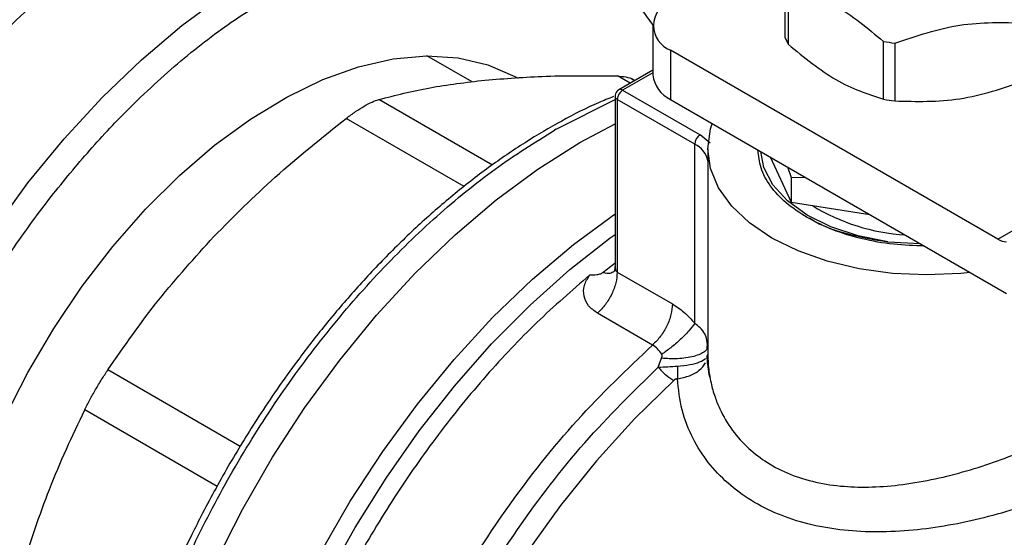
# Model space of a CAD drawing. Extents: x 0.4 to 10.6, y 0.4 to 8.1.
# Drawn here: x 3.2 to 3.3, y 5 to 5 of the extents above; entities that cross this region are included whole.
import ezdxf

# ---------------------------------------------------------------- set-up
doc = ezdxf.new("R2010")
doc.units = 0
doc.linetypes.add('SLD-SOLID', pattern=[0])
doc.layers.get('0').update_dxf_attribs({"linetype": 'CONTINUOUS'})

msp = doc.modelspace()

# ---------------------------------------------------------------- linework, layer by layer
at = {"color": 7, "linetype": 'SLD-SOLID'}
for p, q in [((3.29216031875014, 5.041109812745534), (3.29216031875014, 5.046146219327281)), ((3.292422358218725, 5.045581663920594), (3.292422358218725, 5.040545257338847)), ((3.280642078073368, 5.04217250903078), (3.280642078073369, 5.037886205556314)), ((3.300703603659363, 5.035764596105203), (3.300703603659363, 5.040801002686949)), ((3.30168154826976, 5.040649730521674), (3.30168154826976, 5.035613323939926)), ((3.282179575284986, 5.040029705587677), (3.282179575284986, 5.035743402113211)), ((3.31064161881442, 5.02359891759681), (3.282179575284986, 5.040029705587677)), ((3.264928580206144, 5.037271974069889), (3.260996485052947, 5.039541924284582)), ((3.280642078073369, 5.03829076613548), (3.277675690904657, 5.036578307273694)), ((3.279063426585104, 5.03737943002964), (3.278750874704679, 5.037559862389598)), ((3.278003747837034, 5.036545821448457), (3.284742847385525, 5.032655422088592)), ((3.277347579858031, 5.036010033514149), (3.277347579858032, 5.021237951757411)), ((3.284278866558134, 5.031851783723804), (3.277539767009483, 5.035742183083761)), ((3.277539767009483, 5.035742183083761), (3.277539767009484, 5.020727671017233)), ((3.282179575284986, 5.035743402113211), (3.31141036742065, 5.018868824998767)), ((3.274291901216464, 5.031989795462736), (3.277347579858031, 5.033617701320979)), ((3.27224334610822, 5.033172401154276), (3.27209444096645, 5.033086117331769)), ((3.28561613769324, 5.03195128723498), (3.284742847385525, 5.032655422088592)), ((3.28427871160471, 5.016265723420696), (3.284278866558134, 5.031851783723804)), ((3.285421783616322, 5.031456837417697), (3.285421783616322, 5.013584337683465)), ((3.290828262926698, 5.030750621011986), (3.292663958957159, 5.026795674359712)), ((3.292337286323854, 5.029879480347557), (3.292663958957213, 5.028946207054478)), ((3.292663958957213, 5.028946207054478), (3.293882654801668, 5.028987358114671)), ((3.292663958957232, 5.02894620705445), (3.292663958957159, 5.026795674359712)), ((3.292663958957159, 5.026795674359712), (3.299514869810912, 5.025735949598011)), ((3.301070972579599, 5.023354895859632), (3.303922567974386, 5.023220278244851)), ((3.277539763970619, 5.020727672771513), (3.282338787868577, 5.01795724328143)), ((3.28061839194663, 5.014376162506746), (3.275819388659376, 5.017146567543373)), ((3.285430244043018, 5.01430786704878), (3.2853592435976, 5.014585586183392)), ((3.28536709392526, 5.014042444607273), (3.285390657059386, 5.014587509707887)), ((3.28109765340928, 5.012437031901087), (3.281403238011538, 5.013229439678275)), ((3.285328328297948, 5.013190464012514), (3.285421833952229, 5.013541922552342)), ((3.285340814875267, 5.013383872513166), (3.285421871116388, 5.013541922590944))]:
    msp.add_line(p, q, dxfattribs=at)
at = {"color": 8, "linetype": 'SLD-SOLID'}
for p, q in [((3.280642078073369, 5.038068897074143), (3.278003747837034, 5.036545821448457)), ((3.278663970840471, 5.037148829136741), (3.277550740051641, 5.037791488216965)), ((3.31064161881442, 5.02359891759681), (3.333459064596655, 5.036771148668126)), ((3.266682546572652, 5.030040886051688), (3.256811991858067, 5.035738991340086)), ((3.272243346108591, 5.033172401154062), (3.277347579858031, 5.035733150460178)), ((3.264240162502102, 5.028170740271624), (3.253971067447878, 5.034098960587146)), ((3.28542532492341, 5.013860990422009), (3.285421812692095, 5.013541922530615)), ((3.244759041013396, 5.005552899942683), (3.233232319253298, 5.012207008469961)), ((3.242752082613165, 5.002072161457274), (3.231223482338037, 5.008727600878785))]:
    msp.add_line(p, q, dxfattribs=at)
at = {"color": 8, "linetype": 'SLD-SOLID', "flags": 128}
for points in [[(3.214256818756594, 4.958443124626247), (3.213662062403372, 4.959174695261135), (3.211908770219426, 4.961797461130808), (3.210453396148767, 4.964763515482792), (3.209308356929813, 4.968047552987156), (3.208483421633451, 4.97162155539383), (3.207985628316766, 4.975455030574441), (3.20781922397682, 4.97951527267039), (3.207985628316766, 4.983767641127718), (3.208483421633451, 4.988175856238089), (3.209308356929812, 4.992702308664474), (3.210453396148766, 4.997308380310754), (3.211908770219426, 5.001954773797697), (3.21366206240337, 5.006601847734346), (3.21569831422988, 5.011209954924383), (3.218000153116333, 5.015739780622038), (3.220547940584957, 5.020152677951629), (3.223319939811392, 5.024410997629085), (3.226292501075619, 5.028478409172359), (3.229440263533027, 5.03232021086029), (3.232736371584199, 5.03590362579546), (3.236152703997417, 5.039198081545119), (3.239660113829097, 5.042175470974403), (3.243228677095233, 5.044810392046498), (3.246827948072277, 5.047080364543864), (3.250427219049322, 5.048966021861525), (3.253995782315457, 5.050451276236109), (3.257503192147138, 5.051523456000981), (3.260919524560355, 5.052173413696422), (3.264215632611528, 5.052395604112548), (3.267363395068936, 5.052188131599068), (3.268331014693686, 5.052031908911981)], [(3.252967550321813, 4.933710539706295), (3.251604205558995, 4.934578091404692), (3.249276840002427, 4.936494235154857), (3.247219427479789, 4.93879995032061), (3.245449466779551, 4.941475626239771), (3.243982011843275, 4.94449850564494), (3.242829543728231, 4.947842878219549), (3.242001864452991, 4.951480299270277), (3.241506013628911, 4.95537983165601), (3.241346208586539, 4.959508308915678), (3.241523808506206, 4.963830617356976), (3.242037302857868, 4.968309994706768), (3.242882324248532, 4.972908342783066), (3.244051685567977, 4.977586551529233), (3.245535441116863, 4.982304831654417), (3.24732097119729, 4.987023053051053), (3.249393089446369, 4.991701086111073), (3.251734171999892, 4.996299143037881), (3.254324307387534, 5.000778116251136), (3.257141465884698, 5.005099911006126), (3.260161686880628, 5.009227769398742), (3.263359282669161, 5.013126583000294), (3.266707056928855, 5.016763191463141), (3.270176536034235, 5.020106664557428), (3.27373821123084, 5.023128565240129), (3.277347579858031, 5.025793467285912)], [(3.258232812023464, 4.931807454318225), (3.255777343809789, 4.932743392705306), (3.253229833871063, 4.934176442061455), (3.250921537823601, 4.936003065680512), (3.24887158293542, 4.938208127583899), (3.247096955778332, 4.94077335593423), (3.245612361471853, 4.943677494441506), (3.244430101831963, 4.946896478499438), (3.243559973434373, 4.950403634592344), (3.243009186437023, 4.954169901320305), (3.242782304834435, 4.958164070211076), (3.242881208639022, 4.962353044323318), (3.24330507830271, 4.966702112498274), (3.244050401507975, 4.971175236987364), (3.245111002272007, 4.97573535207232), (3.246478092122853, 4.980344671203397), (3.248140342923461, 4.984965000110632), (3.250083980740195, 4.989558053293589), (3.252292899977981, 4.994085771267067), (3.254748796836346, 4.998510635933997), (3.257431320980465, 5.002795981472193), (3.260318244170458, 5.006906298158913), (3.263385644451573, 5.0108075266156), (3.266608104379042, 5.014467340034619), (3.269958921635034, 5.017855412049373), (3.273410330292471, 5.020943668028116), (3.276933730892241, 5.023706517709204), (3.277347579858032, 5.024006166039162)], [(3.282455308212844, 5.011289214025466), (3.279031944772627, 5.007948155888941), (3.275736466793179, 5.004311231766279), (3.272598735020231, 5.000411396290205), (3.269647180841039, 4.9962839863667), (3.26690854866397, 4.991966400982807), (3.264407653584012, 4.987497762329634), (3.262167156530031, 4.982918561311203), (3.260207358931211, 4.978270290651211), (3.258546018763225, 4.973595068922174), (3.257198189640944, 4.968935258903679), (3.256176084415721, 4.964333083727841), (3.255488964513193, 4.959830244290122), (3.255143056014318, 4.955467541392207), (3.255141493240063, 4.951284506040752), (3.255484290350924, 4.94731904125188), (3.256168341218617, 4.94360707860714), (3.257187447571099, 4.940182252672863), (3.258532375155904, 4.937075596233068), (3.260190937412878, 4.934315259097464), (3.262148105898154, 4.931926253032429), (3.264386146458794, 4.929930225126217), (3.266244880762602, 4.928697499477545)]]:
    msp.add_lwpolyline(points, dxfattribs=at)
at = {"color": 7, "linetype": 'SLD-SOLID', "flags": 128}
for points in [[(3.21842582569462, 4.984277653322691), (3.218593405894326, 4.988005234518808), (3.219094247742819, 4.991884064710667), (3.219922676501831, 4.99587019520229), (3.221069305742496, 4.999918461542431), (3.22252114369735, 5.00398299525585), (3.22426174046224, 5.008017743551469), (3.22627137438031, 5.011976991118896), (3.228527275496261, 5.015815878101156), (3.231003883549037, 5.0194909083748), (3.233673137579797, 5.022960442378357), (3.236504793873793, 5.026185168905214), (3.239466768633742, 5.029128550515286), (3.242525501502068, 5.031757237518813), (3.245646335813166, 5.034041445841678), (3.248793911267268, 5.035955294490859), (3.251932564576774, 5.037477098796425), (3.255026733545542, 5.038589616107512), (3.25804136000279, 5.039280241158444), (3.260942287026174, 5.039541148891439), (3.263696645953368, 5.039369383117624), (3.266273228797139, 5.038766890011852), (3.268642841844319, 5.037740496061756), (3.268921426198562, 5.037583900404575)], [(3.308250539146609, 5.020692955033669), (3.307427426330097, 5.020606949013051), (3.304450655013394, 5.020471703788687), (3.301473883696543, 5.020606949011901), (3.298570410368722, 5.021009354496446), (3.295811728179357, 5.021669011683781), (3.29326576503951, 5.022569677624674), (3.290995211011267, 5.023689174934514), (3.289055974670356, 5.024999937874128), (3.287495806451458, 5.02646969110976), (3.286353122874036, 5.028062244438908), (3.285656060600122, 5.029738383913219), (3.28542178361632, 5.031456837416033), (3.285656060599496, 5.033175290918882), (3.285800328852144, 5.033637065996849)], [(3.246242999759815, 4.937592540115036), (3.244975150868831, 4.938393818579461), (3.242634269921203, 4.94029775216303), (3.24056348072162, 4.942593136285386), (3.238780450513395, 4.945260387538527), (3.237300391481585, 4.948276749875205), (3.236135930967995, 4.951616488755506), (3.23529700373915, 4.95525111070486), (3.23479076722637, 4.959149606410327), (3.234621540461088, 4.96327871528112), (3.234790767226396, 4.967603209216233), (3.235297003739201, 4.97208619315819), (3.236135930968071, 4.97668941986865), (3.237300391481685, 4.981373616240374), (3.238780450513518, 4.986098818361517), (3.240563480721765, 4.990824712473643), (3.242634269921369, 4.99551097891449), (3.244975150869017, 5.000117636111113), (3.247566151993837, 5.004605381688577), (3.250385167787791, 5.008935927783947), (3.253408147402084, 5.013072327704844), (3.256609299840518, 5.016979291145597), (3.259961313999183, 5.020623485271686), (3.263435591675165, 5.023973819103736), (3.267002491556328, 5.027001708774782), (3.270631582110539, 5.029681321397759), (3.274291901216464, 5.031989795462736)], [(3.24624299975935, 4.937592540115304), (3.244975150868585, 4.938393818579603), (3.242634269920934, 4.940297752163187), (3.240563480721327, 4.942593136285559), (3.238780450513075, 4.945260387538716), (3.237300391481237, 4.948276749875412), (3.236135930967619, 4.951616488755731), (3.235297003738746, 4.955251110705102), (3.234790767225936, 4.959149606410588), (3.234621540460624, 4.963278715281398), (3.234790767225902, 4.967603209216532), (3.235297003738678, 4.972086193158505), (3.236135930967518, 4.976689419868983), (3.237300391481103, 4.981373616240725), (3.238780450512909, 4.986098818361883), (3.240563480721131, 4.990824712474025), (3.24263426992071, 4.995510978914885), (3.244975150868335, 5.000117636111524), (3.247566151993133, 5.004605381688999), (3.250385167787068, 5.008935927784379), (3.253408147401344, 5.013072327705286), (3.256609299839764, 5.016979291146047), (3.259961313998417, 5.020623485272144), (3.263435591674389, 5.023973819104198), (3.267002491555545, 5.027001708775248), (3.270631582109752, 5.029681321398225), (3.274291901216354, 5.031989795462822)], [(3.301070972579326, 5.023354895858978), (3.298489087712722, 5.023867117045938), (3.2961204288332, 5.02465079799139), (3.29404971521049, 5.025677908961725), (3.292351009575806, 5.02691171351841), (3.291085069137414, 5.02830808246161), (3.290297172491735, 5.029817072188994), (3.290020955548309, 5.031216669641404)]]:
    msp.add_lwpolyline(points, dxfattribs=at)
at = {"color": 7, "linetype": 'SLD-SOLID'}
for centre, radius, start, end in [((3.272708036821541, 4.992706242440705), 0.06887936341951811, 116.0753720914815, 144.039462103599), ((3.282992840517512, 5.04217250903078), 0.002291943920389651, 110.7834207994611, 249.2165792004903), ((3.296884273325237, 5.042959354507098), 0.005073120494868316, 201.3815372496062, 208.415385639154), ((3.304305772839877, 5.060851568270101), 0.02037156849652853, 259.8152161401547, 262.5987059940581), ((3.283269149267543, 5.038148181288066), 0.002640101199439351, 185.6947992511458, 245.6253417063827), ((3.27854712665605, 5.035696342629522), 0.001008402104706183, 122.6054783400413, 177.3945215143748), ((3.304305772839569, 5.055815161686433), 0.02037156849458947, 259.815216140067, 262.5987059942325), ((3.285286226204418, 5.031805943269932), 0.001008402104407174, 122.6054783421556, 177.3945215344646), ((3.303656938977994, 5.041394124265661), 0.01746946358453288, 238.4312584776384, 266.5204165794879), ((3.311553751497609, 5.02508779131982), 0.00174606156672954, 238.5070033059251, 265.289648145282), ((3.317805569587943, 4.968959353414576), 0.06630762923353539, 127.6007748089311, 128.7328016912563)]:
    msp.add_arc(centre, radius, start, end, dxfattribs=at)
at = {"color": 8, "linetype": 'SLD-SOLID'}
for centre, radius, start, end in [((3.277812316559974, 5.036285203581385), 0.0003233691489209384, 53.70165341700586, 115.0191307957294), ((3.277675985525113, 5.036042806218133), 0.0003300450771037089, 185.7131654749245, 245.6237436067826), ((3.283428229374787, 5.030004080423059), 0.002034106955219934, 11.46000670345722, 65.27981892824278)]:
    msp.add_arc(centre, radius, start, end, dxfattribs=at)
at = {"color": 7, "linetype": 'SLD-SOLID'}
for points, knots in [([(3.237871262177253, 4.920107427861898), (3.235571033480003, 4.918849353218359), (3.230970494002401, 4.916333159037194), (3.224021089540043, 4.913472866886423), (3.217026214536748, 4.911321284650148), (3.210014674932036, 4.910030942568365), (3.203134776130593, 4.909673849154337), (3.196503187075241, 4.910313285780471), (3.190236027268106, 4.911977264153127), (3.184442695399996, 4.914664126360508), (3.179219751118576, 4.918338905728261), (3.174645652589962, 4.92293542098743), (3.17077687292787, 4.928359935932721), (3.167645936794262, 4.934497138353105), (3.165260970235773, 4.941216993272539), (3.163617256629378, 4.948345383697978), (3.162655927255778, 4.955815328682356), (3.162341848455563, 4.963602722373386), (3.162655912026596, 4.9717529236746), (3.163617218995746, 4.980332788747114), (3.165260970231193, 4.989359176974498), (3.167645936795531, 4.998832655748385), (3.17077687292751, 5.008584760061669), (3.174645652590095, 5.018476072931888), (3.179219751118398, 5.02835372993989), (3.184442695400561, 5.038058792411273), (3.190236027266011, 5.047434493239715), (3.196503187082959, 5.056334380222972), (3.203134776102292, 5.064630486896991), (3.210014675034961, 5.07221675446187), (3.217026214165005, 5.079021767665081), (3.224021011204404, 5.08494621453689), (3.23097040825958, 5.090109595732305), (3.235570950178874, 5.092905049329164), (3.237871262177249, 5.09430280106419)], [0, 0, 0, 0, 0.02912375244377252, 0.05824854416159113, 0.08873429317388788, 0.1199938772583496, 0.1519013647805258, 0.1843126602565666, 0.217068748720669, 0.2499999956263107, 0.2829312425319523, 0.3156873309960547, 0.3480986264720957, 0.3800061139942716, 0.4112656980787335, 0.4417514470910305, 0.4708746806658081, 0.4999999956138888, 0.529123229203808, 0.5582485441611084, 0.5887342931734053, 0.6199938772578671, 0.6519013647800432, 0.6843126602560838, 0.7170687487201859, 0.749999995625828, 0.78293124253147, 0.815687330995572, 0.8480986264716126, 0.8800061139937887, 0.9112656980782504, 0.9417514470905475, 0.9708752039442162, 1, 1, 1, 1]), ([(3.292422358218347, 5.045581663921086), (3.293802434952175, 5.04512520706323), (3.29656283574089, 5.044212211546709), (3.299323265245249, 5.041938140223048), (3.300703603659245, 5.040801002687291)], [0, 0, 0, 0, 0.4999552019652156, 1, 1, 1, 1]), ([(3.30168154826967, 5.040649730522021), (3.303566774072764, 5.041281589909012), (3.307337563526851, 5.042545421917368), (3.311108368503755, 5.042448192863198), (3.312993939916853, 5.042399573980441)], [0, 0, 0, 0, 0.4999552019670399, 1, 1, 1, 1]), ([(3.292422358218725, 5.040545257338847), (3.293802487458047, 5.039408561269076), (3.296562897992342, 5.037135043894116), (3.299323317751635, 5.036221428810164), (3.300703603659363, 5.035764596105203)], [0, 0, 0, 0, 0.4999724577826508, 1, 1, 1, 1]), ([(3.256811992994134, 5.035738991661986), (3.258242580284304, 5.03610882256327), (3.261018679426759, 5.036826490932731), (3.264399270488793, 5.037229901988318), (3.266037765768784, 5.037425426113639)], [0, 0, 0, 0, 0.5153228385439445, 0.9999999999999999, 0.9999999999999999, 0.9999999999999999, 0.9999999999999999]), ([(3.266037766457594, 5.03742542618181), (3.267774627495537, 5.03756397232481), (3.271358759649666, 5.037849871815387), (3.27544478837261, 5.037811345048585), (3.277550738297224, 5.037791488251889)], [0, 0, 0, 0, 0.4845973762275487, 0.9999999999999999, 0.9999999999999999, 0.9999999999999999, 0.9999999999999999]), ([(3.277550740051935, 5.037791488216447), (3.277806792313845, 5.037769597736501), (3.278316394588538, 5.037726030699475), (3.278759335259442, 5.037593565394561), (3.278901776531917, 5.037472351361596), (3.278902452119373, 5.037471776453223)], [0, 0, 0, 0, 0.5012665664063616, 0.9976345475850129, 1, 1, 1, 1]), ([(3.30168154826976, 5.035613323939926), (3.303566839871175, 5.035564983545361), (3.307337630785872, 5.035468297430327), (3.311108434302151, 5.036731520881006), (3.312993939916571, 5.037363167398317)], [0, 0, 0, 0, 0.4999724577850623, 1, 1, 1, 1]), ([(3.277676720062423, 5.036576500577022), (3.277667169834176, 5.03657165612103), (3.27759938528757, 5.03653727168073), (3.277488087536891, 5.036431935136185), (3.277382807408646, 5.036246421325985), (3.277333687483079, 5.036090763017662), (3.277348348694805, 5.036012001731605), (3.277348732853763, 5.036009937996754)], [0, 0, 0, 0, 0.04692829834582628, 0.3330824503992654, 0.6489808908867941, 0.9908024563227436, 1, 1, 1, 1]), ([(3.27721819010726, 5.035989164091911), (3.276781936217646, 5.035818223800471), (3.275286972068377, 5.035232441957713), (3.272712122772916, 5.033906578639793), (3.269520958704998, 5.032034673742683), (3.266356645555003, 5.029866315021626), (3.263243292920811, 5.027444496052488), (3.260204239185621, 5.024786215389549), (3.25726754811613, 5.02192464608812), (3.254471321115629, 5.018908586030889), (3.251889412014019, 5.015841926696307), (3.249656485264666, 5.012942199625034), (3.247785867713821, 5.010312782657079), (3.245814034503552, 5.007366726023369), (3.244522952400812, 5.005199872806445), (3.243709559782151, 5.003834736996238)], [0, 0, 0, 0, 0.03583637605355682, 0.1228048590863222, 0.2095927349331252, 0.2961483624659451, 0.3823895226715946, 0.4681748153073377, 0.5532429761293245, 0.6370591547378106, 0.7183428304344077, 0.7930670374693319, 0.8533476285797332, 0.9076077685770113, 1, 1, 1, 1]), ([(3.253971067447638, 5.034098960587442), (3.254241732092313, 5.034300284270145), (3.254780416333985, 5.034700964216642), (3.255547596861017, 5.035179296661196), (3.256251021854404, 5.035549890534052), (3.256624395820296, 5.035675753445787), (3.256811991857864, 5.035738991340431)], [0, 0, 0, 0, 0.2512615745454854, 0.5000677162982142, 0.7488166716426556, 1, 1, 1, 1]), ([(3.242458093163985, 5.023813170863908), (3.244194704143655, 5.025565844086012), (3.247778821254336, 5.029183111371729), (3.251864842735948, 5.032426888355915), (3.253971065692843, 5.034098959239999)], [0, 0, 0, 0, 0.4845296417616622, 1, 1, 1, 1]), ([(3.294066787691473, 5.025462362183389), (3.293425163645997, 5.025876998871056), (3.292141915555046, 5.02670627224639), (3.290808662719403, 5.028194604367598), (3.289942649832434, 5.029758105322), (3.289835205631275, 5.030833492441012), (3.289783208822664, 5.031353917904708)], [0, 0, 0, 0, 0.2539509480152271, 0.5079018960304535, 0.7618528440456809, 1, 1, 1, 1]), ([(3.304272367332231, 5.022989504738676), (3.303370866308042, 5.023019521857354), (3.301508039338926, 5.023081548074418), (3.298799682792148, 5.023581486672574), (3.296221536592168, 5.024351157151693), (3.294785037325038, 5.025091960506157), (3.294066787691473, 5.025462362183389)], [0, 0, 0, 0, 0.2381471559543464, 0.4920981039695652, 0.7460490519847818, 1, 1, 1, 1]), ([(3.294277343918977, 5.025430415438998), (3.29433109827127, 5.025392367455507), (3.295169364822263, 5.024799032208549), (3.297468845311873, 5.023991955277488), (3.299870263490175, 5.023567248998481), (3.301070972579326, 5.023354895858978)], [0, 0, 0, 0, 0.03312488058135688, 0.5165624402906879, 1, 1, 1, 1]), ([(3.233232320389296, 5.012207010174627), (3.234663118957266, 5.01426857002863), (3.237439237474171, 5.018268528242542), (3.24081983828373, 5.022003288612829), (3.242458093163985, 5.023813170863908)], [0, 0, 0, 0, 0.5153953475894067, 1, 1, 1, 1]), ([(3.277347488291192, 5.021252982699088), (3.277334769443294, 5.021121933943639), (3.277309706030727, 5.020863692863117), (3.277291871983807, 5.020825992734859), (3.277283088122275, 5.020807424167229)], [0, 0, 0, 0, 0.5074667252211227, 1, 1, 1, 1]), ([(3.275819388659376, 5.017146567543373), (3.275538304737143, 5.017350210646299), (3.274975336006209, 5.017758077088135), (3.274596467748514, 5.018624298341289), (3.274597021272758, 5.019566303899909), (3.274959136868797, 5.02015302042894), (3.275138970179518, 5.02044439472219)], [0, 0, 0, 0, 0.2514369629763152, 0.5035903399687051, 0.7534737702160209, 1, 1, 1, 1]), ([(3.276317592253787, 5.020684100223487), (3.276284868679548, 5.020660882938922), (3.276212666525524, 5.02060965571222), (3.276018353335303, 5.020529326373185), (3.275659921306357, 5.020440448680923), (3.275346047692274, 5.020442826175044), (3.275138970179517, 5.020444394722213)], [0, 0, 0, 0, 0.1015944868329569, 0.2241607451795608, 0.4881415449421691, 1, 1, 1, 1]), ([(3.282338788332558, 5.017957243012185), (3.282679517562083, 5.017735046775806), (3.283357149347176, 5.017293149752449), (3.283972682851188, 5.016606907097732), (3.28427871160471, 5.016265723420696)], [0, 0, 0, 0, 0.5028235643907052, 1, 1, 1, 1]), ([(3.284278702587307, 5.016265718215475), (3.284123694859277, 5.016052059450898), (3.283811486567878, 5.015621719372506), (3.28305570785873, 5.014861256828276), (3.282224068823001, 5.014141541678925), (3.281677956414635, 5.013753434676933), (3.28141825203551, 5.013568869949156)], [0, 0, 0, 0, 0.2589504979437307, 0.5215642700378735, 0.7724793425360296, 1, 1, 1, 1]), ([(3.28141825233072, 5.013568870692943), (3.281299905153035, 5.013737267195316), (3.281065067419562, 5.01407141840801), (3.280766496940223, 5.014275117955261), (3.280618391946338, 5.01437616250684)], [0, 0, 0, 0, 0.5039529888777733, 1, 1, 1, 1]), ([(3.285430242924315, 5.014307867067868), (3.285420141367753, 5.014225725853986), (3.285399146090651, 5.014055001912937), (3.285168689061236, 5.013806178052393), (3.284774485628102, 5.01357423566358), (3.284215670367171, 5.013382162774012), (3.283539595051279, 5.013247505382937), (3.282808358941863, 5.013179926466325), (3.282082715656755, 5.013171493006725), (3.281623575875649, 5.013210648672597), (3.281403237709422, 5.013229439219552)], [0, 0, 0, 0, 0.1148672750790946, 0.2387424408824485, 0.3692898008574522, 0.5032028796558166, 0.6366280247950517, 0.7657933564215417, 0.8876057695548285, 1, 1, 1, 1]), ([(3.281403238011538, 5.013229439678275), (3.281423350978878, 5.013288728674222), (3.281452832172465, 5.013375633323223), (3.281452011079034, 5.013495081805811), (3.281428806379707, 5.013545801960587), (3.28141825233072, 5.013568870692943)], [0, 0, 0, 0, 0.539267663262003, 0.7904479785008791, 1, 1, 1, 1]), ([(3.285598693673064, 5.011571107722415), (3.285535585136037, 5.011878491135783), (3.285425285885697, 5.012415726851561), (3.285396685496272, 5.012954083895147), (3.285384449032525, 5.013184415949314)], [0, 0, 0, 0, 0.5721574428886743, 1, 1, 1, 1]), ([(3.285421812692095, 5.013541922530615), (3.285432193460466, 5.013046422669548), (3.285444303951626, 5.012468358843009), (3.285550694895677, 5.011898862980779), (3.285565890550253, 5.011817522764443)], [0, 0, 0, 0, 0.8571715411283947, 0.9999999999999999, 0.9999999999999999, 0.9999999999999999, 0.9999999999999999]), ([(3.231223482337646, 5.008727600878949), (3.231370084744091, 5.009017187014155), (3.231661856897291, 5.009593529328411), (3.232169454358969, 5.01050132218465), (3.232701768349953, 5.01139468076841), (3.233054895778367, 5.011935354982193), (3.23323231925297, 5.012207008470197)], [0, 0, 0, 0, 0.2512615744554076, 0.5000677162986984, 0.748816671536154, 1, 1, 1, 1]), ([(3.281097651953043, 5.012437030842032), (3.281381672454197, 5.012455930841432), (3.28193269208394, 5.012492598161676), (3.282501763763741, 5.012527897294761), (3.282777510097284, 5.012545001654142)], [0, 0, 0, 0, 0.5154453413702559, 1, 1, 1, 1]), ([(3.282777510505753, 5.01254500111749), (3.282785620204252, 5.012343908534159), (3.282801839600432, 5.011941723387762), (3.282787499678406, 5.011612485384007), (3.282780329717754, 5.011447866390425)], [0, 0, 0, 0, 0.5000000251945199, 0.9999999999999999, 0.9999999999999999, 0.9999999999999999, 0.9999999999999999]), ([(3.282780327921906, 5.011447872591882), (3.282752562109437, 5.011443934379004), (3.28269591977727, 5.011435900414138), (3.282577121814239, 5.011388684193798), (3.282505466248543, 5.011330171916786), (3.282455308212867, 5.011289214025389)], [0, 0, 0, 0, 0.2238871011941518, 0.4567302890052767, 1, 1, 1, 1]), ([(3.320226003144104, 5.003597345084168), (3.319376169029545, 5.003135858662317), (3.317752578915155, 5.002254198607012), (3.314958631427384, 5.001074730026329), (3.31207761605373, 5.000061756306891), (3.308057011576317, 4.998935940199107), (3.303877252083454, 4.998224501074177), (3.299828396223095, 4.998067391150198), (3.296884564966369, 4.998252146119568), (3.294102570144603, 4.998757115239139), (3.291509048482232, 4.999605380478792), (3.289163353230619, 5.000791450533996), (3.287106269579166, 5.002314129829974), (3.285390272511618, 5.004134134738796), (3.284030251091701, 5.006283362736707), (3.283048368166025, 5.008744248456746), (3.282871038857879, 5.010532904480942), (3.282780327921906, 5.011447872591882)], [0, 0, 0, 0, 0.06604096678715973, 0.1261698712529916, 0.1859580396693749, 0.2464677449680499, 0.3674248103798773, 0.4284605423811258, 0.4887644613340865, 0.549419601916977, 0.6096870044560292, 0.6710584053948374, 0.7322718078374841, 0.7946151474785033, 0.8574350812447309, 0.927072420501606, 1, 1, 1, 1]), ([(3.225784746500659, 4.994934086960761), (3.226532951733458, 4.997257530756387), (3.228077145908039, 5.002052803786965), (3.230153288133735, 5.006457236875145), (3.231223481429646, 5.008727599042498)], [0, 0, 0, 0, 0.4845279467529278, 1, 1, 1, 1]), ([(3.243709559782151, 5.003834736996238), (3.242898879516429, 5.00238351659754), (3.241762855682542, 5.000349889986841), (3.240245019734374, 4.997283473881645), (3.23902859782252, 4.994657287864882), (3.237705639678647, 4.991503449215418), (3.23646005351306, 4.98818375569773), (3.235319544454045, 4.984712253403834), (3.234322278178331, 4.981153195187327), (3.233493725208166, 4.977551337910144), (3.232852756195594, 4.973945878021925), (3.232413120641202, 4.970370739714782), (3.232184719753732, 4.966855839175701), (3.232174512329893, 4.96342773268878), (3.232387376319295, 4.960110268523371), (3.23282630296818, 4.95692455816028), (3.233494624014088, 4.953891168677484), (3.234390406010077, 4.951023372192766), (3.235530398789225, 4.948354546415933), (3.236634343369398, 4.94626872923551), (3.237441251304477, 4.945174716876624), (3.237708893341673, 4.944811845619915)], [0, 0, 0, 0, 0.06820240180468462, 0.09557350444373094, 0.1409524503943372, 0.1878786807726115, 0.2380271688721896, 0.2901466809471401, 0.3437331595651773, 0.3983879407921802, 0.4538340394293359, 0.5098741083962988, 0.5663692283694037, 0.623225105313445, 0.6803838248223979, 0.7378178213064646, 0.7955247474186873, 0.8535368566540944, 0.9119207613111062, 0.9707851343969057, 0.9999999999999999, 0.9999999999999999, 0.9999999999999999, 0.9999999999999999])]:
    msp.add_open_spline(points, degree=3, knots=knots, dxfattribs=at)
at = {"color": 8, "linetype": 'SLD-SOLID'}
for points, knots in [([(3.248006459374258, 5.045039123097536), (3.249544222724509, 5.045864214511536), (3.252667438066961, 5.047539984819567), (3.257349230887408, 5.049193959512316), (3.261631212564366, 5.050078279212595), (3.265438157931871, 5.050272625322671), (3.268766011917382, 5.049948864889815), (3.271901021091859, 5.049116239868321), (3.27480650020797, 5.047772046715529), (3.277411147080437, 5.045915206189615), (3.279364562365111, 5.044050319583469), (3.280316072824809, 5.042654834111078), (3.280627438255133, 5.042198185494979)], [0, 0, 0, 0, 0.1170240769688945, 0.2376772684599327, 0.3617267070457667, 0.4586946366497483, 0.5556749687661774, 0.6547061983887166, 0.7537500944357985, 0.8527813244190069, 0.9518252208297545, 1, 1, 1, 1]), ([(3.233918511723418, 4.95268928995088), (3.232802651466177, 4.952599653714419), (3.230515947133145, 4.952415964431664), (3.227249125631756, 4.952766702961891), (3.224110545029465, 4.953589254643071), (3.221209585369229, 4.954940612558313), (3.218590458042273, 4.956778939352914), (3.216303018139199, 4.959079773195502), (3.214358258107649, 4.961799773415835), (3.212625341843864, 4.965195435816788), (3.211241644577582, 4.969341344277996), (3.210366625452016, 4.974242552477372), (3.210082510553509, 4.979460992299346), (3.210366625409009, 4.985007459300875), (3.211241533632212, 4.990918903053066), (3.212625236740346, 4.996662384110224), (3.214358184799597, 5.002059000595134), (3.216302827946389, 5.007024193731427), (3.21859039129927, 5.011966146150446), (3.22120920495738, 5.016828681188782), (3.224110956761403, 5.021528046223594), (3.22724684355079, 5.025980008758021), (3.230574558661829, 5.030146247368369), (3.2343814376405, 5.034347187132862), (3.238663479869545, 5.038406800144904), (3.243345258777655, 5.042158442606908), (3.246468621551025, 5.044088720015042), (3.248006459374258, 5.045039123097536)], [0, 0, 0, 0, 0.03489445466700732, 0.0715083274702609, 0.1088964943881435, 0.1462894433783484, 0.1836776104325687, 0.2210705595598996, 0.2576797503058674, 0.2942936234866804, 0.3411229956182863, 0.3866753021080075, 0.4308596263205633, 0.47503974877307, 0.5205921096831827, 0.5674256301129912, 0.604034820482975, 0.6406486932858666, 0.6780368602025932, 0.7154298091939487, 0.7528179762475076, 0.7902109253755109, 0.8268201161210684, 0.8634339893022841, 0.9102633614333496, 0.9558167248152886, 1, 1, 1, 1]), ([(3.237956167011111, 4.944539395600776), (3.237941641869739, 4.944556001760431), (3.236964304147111, 4.945673362744606), (3.235552590804187, 4.94857272203522), (3.233820030984095, 4.953213042095623), (3.232812236051168, 4.958526918092755), (3.232459047927581, 4.96430871533342), (3.232789903552097, 4.9704905370115), (3.233792883185784, 4.976958610607952), (3.235452547121913, 4.98360474240404), (3.237740115469927, 4.990314886948785), (3.240616661221556, 4.996974690647847), (3.244033051243849, 5.003470333488997), (3.247930977029314, 5.009691315917276), (3.252243905168143, 5.015530079124294), (3.25689820025816, 5.020892060512519), (3.261814477766877, 5.025666695740535), (3.266908588085823, 5.029843534859917), (3.270365823339822, 5.032005256507676), (3.272094440966821, 5.033086117331555)], [0, 0, 0, 0, 0.0009419965928570035, 0.06338312180580319, 0.1258242470187499, 0.1882653722316967, 0.2507064974446429, 0.3131476226575892, 0.3755887478705359, 0.4380298730834826, 0.5004709982964288, 0.5629121235093757, 0.6253532487223218, 0.6877943739352687, 0.750235499148215, 0.8126766243611617, 0.8751177495741083, 0.9375588747870546, 1, 1, 1, 1]), ([(3.276317592264468, 5.020684100220882), (3.276533376034934, 5.020642008133338), (3.27692845302988, 5.020564942024881), (3.27716662122243, 5.020738445808187), (3.2772747063394, 5.020817185024002)], [0, 0, 0, 0, 0.5461815626497201, 1, 1, 1, 1]), ([(3.277348593239819, 5.021238008592342), (3.277350542956286, 5.02117577492393), (3.277354188327027, 5.02105941708537), (3.27739479004706, 5.020908207252898), (3.277455145918951, 5.020791815931475), (3.277512501728262, 5.020748338785938), (3.277539767009484, 5.020727671017249)], [0, 0, 0, 0, 0.3095247284652401, 0.578716140385954, 0.799733923299704, 1, 1, 1, 1]), ([(3.275138970179512, 5.020444394722219), (3.273596633387895, 5.019112253868949), (3.27051195980466, 5.016447972162406), (3.26610617116416, 5.011765705021973), (3.261946583912391, 5.006667225197939), (3.258106201611497, 5.00117509971672), (3.254639411428715, 4.99538563565415), (3.251598736800572, 4.989381393286076), (3.24902934695501, 4.983253010409561), (3.246969644883566, 4.977091673329764), (3.245450352472802, 4.970989404785578), (3.244494156860616, 4.965037271676979), (3.244115294163227, 4.959324052793467), (3.244319542901573, 4.953935225462007), (3.245103391892502, 4.94895041664526), (3.246456870237938, 4.944446995865825), (3.24835333165099, 4.940481068585804), (3.250788532467924, 4.937153265361436), (3.253233559054991, 4.934753851169701), (3.255021134413373, 4.933762717886107), (3.255674242150858, 4.933400597870658)], [0, 0, 0, 0, 0.05689675315346816, 0.1137935063069303, 0.1706902594603887, 0.2275870126138439, 0.2844837657672962, 0.341380518920746, 0.3982772720741928, 0.4551740252276372, 0.5120707783810792, 0.5689675315345191, 0.6258642846879564, 0.6827610378413921, 0.739657790994826, 0.7965545441482582, 0.8534512973016892, 0.9103480504551186, 0.9672448036085468, 0.9999999999999999, 0.9999999999999999, 0.9999999999999999, 0.9999999999999999]), ([(3.2853592435976, 5.014585586183392), (3.285323096271734, 5.014842766405662), (3.285259331968769, 5.015296435306913), (3.284807310699732, 5.015858761225013), (3.284446321489128, 5.016136682547716), (3.284278711600399, 5.016265723418206)], [0, 0, 0, 0, 0.4121650984728551, 0.727064024237297, 1, 1, 1, 1]), ([(3.263236856956161, 4.929150625668266), (3.262150937715527, 4.929771102166764), (3.259408367024434, 4.931338162216547), (3.256101165183942, 4.93555646305829), (3.253346302907376, 4.941421066729321), (3.251830247245862, 4.948483530703893), (3.251556642888563, 4.956439245774204), (3.252546454051027, 4.965052401118262), (3.254764393945879, 4.97404052866726), (3.258140441913521, 4.983113404488058), (3.262563473466773, 4.991986249410286), (3.267898963894291, 5.000343702979731), (3.2739454548805, 5.008026938335846), (3.278394079591254, 5.01225975444978), (3.28061839194663, 5.014376162506746)], [0, 0, 0, 0, 0.05623877204079412, 0.1420352473098125, 0.227831722578831, 0.3136281978478498, 0.3994246731168686, 0.4852211483858869, 0.5710176236549059, 0.6568140989239243, 0.7426105741929431, 0.8284070494619615, 0.9142035247309804, 1, 1, 1, 1]), ([(3.282777510097284, 5.012545001654142), (3.28315005525937, 5.01258046663351), (3.28388576307916, 5.012650503411076), (3.284780469601706, 5.012891250047711), (3.285096409614336, 5.013108573044988), (3.285255885577671, 5.013218270433607)], [0, 0, 0, 0, 0.336882353249551, 0.6652803655986693, 0.9999999999999999, 0.9999999999999999, 0.9999999999999999, 0.9999999999999999]), ([(3.268540495583419, 4.927372269249939), (3.267882472078347, 4.927521387984442), (3.265346436018668, 4.928096094639992), (3.261724162072345, 4.930684290838117), (3.257873912165908, 4.935033006761222), (3.255152036194173, 4.940785270964177), (3.253582339003593, 4.947625782177803), (3.253231303867993, 4.95537338073268), (3.254105615266941, 4.963772798093308), (3.256178600864855, 4.972560896002734), (3.259384831416397, 4.981456408553393), (3.263620522981984, 4.990185104383659), (3.268759758968091, 4.998442090296054), (3.274608423534046, 5.00607078363704), (3.278934576811698, 5.010314949173381), (3.28109765340928, 5.012437031901087)], [0, 0, 0, 0, 0.02837021204651986, 0.1093393780256144, 0.1903085409169101, 0.2712777007204025, 0.3522468574360876, 0.4332160110639611, 0.514185161604019, 0.5951543090562569, 0.6761234534206706, 0.7570925946972561, 0.8380617328860089, 0.9190308679869253, 1, 1, 1, 1]), ([(3.282780329717754, 5.011447866390425), (3.283140325986659, 5.011518799817186), (3.283860311945103, 5.011660665374316), (3.284742950626396, 5.012154967010821), (3.285067543284699, 5.012598520272905), (3.285229848427284, 5.012820308947435)], [0, 0, 0, 0, 0.3333253267842112, 0.6666445616474538, 1, 1, 1, 1]), ([(3.285565890550253, 5.011817522764443), (3.285605966449728, 5.011571374908892), (3.285714046388996, 5.01090754338851), (3.286008977325228, 5.009907103160065), (3.286575147984212, 5.008495112819467), (3.287490336213666, 5.006943119271217), (3.288903461282646, 5.005364852340194), (3.290588373589955, 5.004078010865515), (3.292548321075124, 5.003081254375659), (3.294795946264919, 5.002389110782678), (3.297200374789531, 5.002035431842072), (3.299747342977839, 5.001983004712848), (3.302409342113739, 5.002206836184456), (3.305170567960815, 5.002694293410209), (3.307935230815172, 5.003399398852084), (3.310644144197087, 5.004277084812687), (3.31322676436434, 5.00528622072498), (3.31571595109156, 5.006411844752532), (3.317154509512984, 5.007202174021756), (3.317906099020489, 5.007615089602643)], [0, 0, 0, 0, 0.0230309315989254, 0.06211168610397825, 0.09574306915670802, 0.1624789519671653, 0.2249776391233202, 0.2842646851910532, 0.3466137527322969, 0.4097241937910724, 0.4740929070143623, 0.5346475667902801, 0.5994892345305985, 0.666641640455526, 0.7317780409008984, 0.7976530786776763, 0.8648091750916462, 0.9293681758078564, 1, 1, 1, 1])]:
    msp.add_open_spline(points, degree=3, knots=knots, dxfattribs=at)
at = {"color": 7, "linetype": 'SLD-SOLID'}
for points in [[(3.277539767008719, 5.020727671017663), (3.277515695337104, 5.020421197359964), (3.277467551993872, 5.019808250044567), (3.277089486108475, 5.018810391745816), (3.27653500277471, 5.017867074895264), (3.276057926967204, 5.017386736899391), (3.275819389063451, 5.017146567901455)], [(3.282338788332558, 5.017957243013578), (3.282314714159464, 5.017650770809111), (3.282266565813277, 5.017037826400177), (3.28188849479844, 5.016039974421963), (3.281334007890384, 5.015096664134107), (3.280856930594546, 5.014616329715857), (3.280618391946626, 5.014376162506734)], [(3.281097653409356, 5.012437031901142), (3.281318491709264, 5.012204926050377), (3.281760168309028, 5.011740714348904), (3.282223594911591, 5.011439714133267), (3.282455308212844, 5.011289214025466)]]:
    msp.add_open_spline(points, degree=3, dxfattribs=at)

doc.saveas('drawing.dxf')
